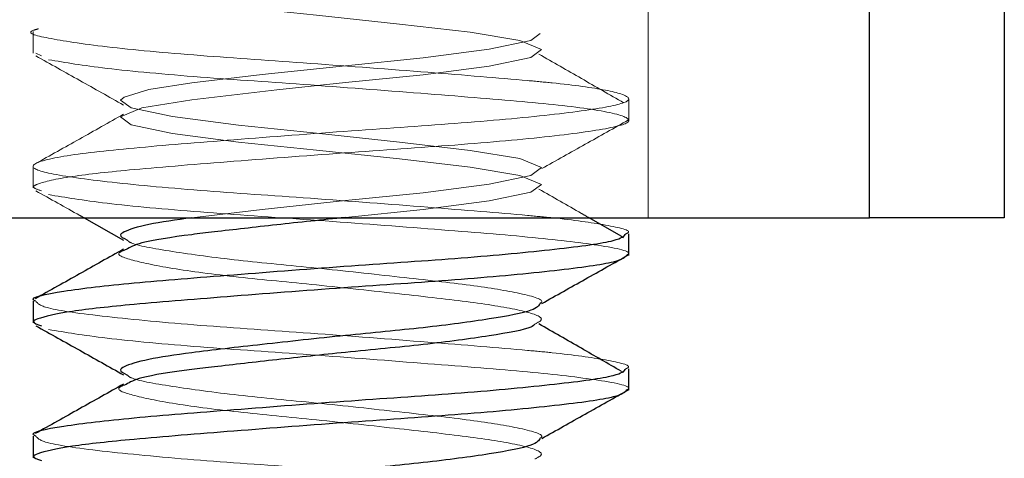
# Model space of a CAD drawing. Units: inches. Extents: x 0.6 to 16.4, y 0.4 to 10.6.
# Drawn here: x 5.9 to 6, y 8.3 to 8.3 of the extents above; entities that cross this region are included whole.
import ezdxf

# ---------------------------------------------------------------- set-up
doc = ezdxf.new("R2010")
doc.units = ezdxf.units.IN
doc.header["$MEASUREMENT"] = 0
doc.linetypes.add('HIDDEN', pattern=[0.07500000000000001, 0.05, -0.025])

msp = doc.modelspace()

# ---------------------------------------------------------------- linework, layer by layer
at = {"color": 7, "linetype": 'HIDDEN', "lineweight": 18}
for p, q in [((5.964575257723541, 8.314278667979698), (5.964575257723539, 8.323278667979693)), ((5.97418463272354, 8.323278667979698), (5.97418463272354, 8.314278667979698)), ((5.937856507723541, 8.322371149080793), (5.937856507723541, 8.321435733168386)), ((5.937980053785347, 8.321435733168386), (5.938216506723459, 8.321311701581322)), ((5.963731507723541, 8.318506045668373), (5.963731507723541, 8.31944146158079)), ((5.937856507723541, 8.316511774080793), (5.937856507723541, 8.315576358168386)), ((5.963509471813507, 8.313413841540797), (5.963403490536284, 8.313474831080379)), ((5.963509471813507, 8.307554466540797), (5.963403490536284, 8.307615456080379))]:
    msp.add_line(p, q, dxfattribs=at)
at = {"color": 7, "linetype": 'Continuous', "lineweight": 25}
for p, q in [((5.97418463272354, 8.314278667979698), (5.97418463272354, 8.323278667979698)), ((5.98004400772354, 8.323278667979698), (5.98004400772354, 8.314278667979698)), ((5.930356507723539, 8.314278667979698), (5.97418463272354, 8.314278667979698)), ((5.940072314360543, 8.314278667979698), (5.941790050009332, 8.313314617001843)), ((5.963403490536284, 8.313474831080379), (5.96200666639478, 8.314278667979698)), ((5.98004400772354, 8.314278667979698), (5.97418463272354, 8.314278667979698)), ((5.963731507723541, 8.312646670668373), (5.963731507723541, 8.31358208658079)), ((5.937856507723541, 8.310652399080793), (5.937856507723541, 8.309716983168387)), ((5.963731507723541, 8.306787295668373), (5.963731507723541, 8.30772271158079)), ((5.937856507723541, 8.304793024080793), (5.937856507723541, 8.303857608168387))]:
    msp.add_line(p, q, dxfattribs=at)
at = {"color": 7, "linetype": 'HIDDEN', "lineweight": 18, "flags": 128}
for points in [[(5.959045837719438, 8.327817553725172), (5.959934363217036, 8.327449347154715), (5.959472590365612, 8.327107107349123), (5.957670777431009, 8.326729839854698), (5.95480119493438, 8.326352572360273), (5.951423154722711, 8.32601033255468), (5.948439075452287, 8.32569227535848), (5.945732693884244, 8.325383753379466), (5.944748019574292, 8.325264996104698), (5.942588265184053, 8.324906964950308), (5.941653652230082, 8.324519659654715), (5.942115425081512, 8.324177419849123), (5.943917238016104, 8.323800152354698), (5.946786820512747, 8.323422884860273), (5.950164860724408, 8.32308064505468), (5.953773052386872, 8.32269333975909), (5.956839995872842, 8.322335308604698), (5.958999750263059, 8.321977277450308), (5.959934363217036, 8.321589972154715), (5.959472590365612, 8.321247732349123), (5.957670777431009, 8.320870464854698), (5.95480119493438, 8.320493197360273), (5.951423154722711, 8.32015095755468), (5.948439075452288, 8.31983290035848), (5.945732693884244, 8.319524378379466), (5.944748019574292, 8.319405621104698), (5.942588265184053, 8.319047589950308), (5.941653652230082, 8.318660284654715), (5.942115425081512, 8.318318044849123), (5.943917238016104, 8.317940777354698), (5.946786820512747, 8.317563509860273), (5.950164860724408, 8.317221270054683), (5.953773052386872, 8.31683396475909), (5.956839995872842, 8.316475933604698), (5.958999750263059, 8.316117902450308), (5.959934363217036, 8.315730597154715), (5.959472590365612, 8.315388357349123), (5.957670777431009, 8.315011089854698), (5.95480119493438, 8.314633822360273), (5.951423154722711, 8.31429158255468), (5.951423154722711, 8.31429158255468)], [(5.959889533371882, 8.322289168695125), (5.959472590365623, 8.321980154224123), (5.957670777431012, 8.321602886729698), (5.954801194934381, 8.321225619235273), (5.951423154722713, 8.32088337942968), (5.947814963060239, 8.32049607413409), (5.944748019574284, 8.320138042979698), (5.942887993517003, 8.319846442700346), (5.941814931133495, 8.319524378379466), (5.941653652230083, 8.319392706529715), (5.942115425081515, 8.319050466724123), (5.943917238016104, 8.318673199229698), (5.946786820512747, 8.318295931735273), (5.950164860724408, 8.317953691929683), (5.953773052386875, 8.31756638663409), (5.956839995872852, 8.317208355479698), (5.958999750263064, 8.316850324325307), (5.959934363217044, 8.316463019029715), (5.959472590365623, 8.316120779224123), (5.957670777431012, 8.315743511729698), (5.954801194934381, 8.315366244235273), (5.951423154722713, 8.31502400442968), (5.947814963060239, 8.31463669913409), (5.944748019574284, 8.314278667979698), (5.944748019574282, 8.314278667979698)]]:
    msp.add_lwpolyline(points, dxfattribs=at)
at = {"color": 7, "linetype": 'HIDDEN', "lineweight": 18}
for points, knots in [([(5.963607961661757, 8.31358208658079), (5.963647674817201, 8.31359954601602), (5.963915065930983, 8.313717101465341), (5.962855465469028, 8.313963902829144), (5.961102010630456, 8.31421769342667), (5.958519913201394, 8.314457106635937), (5.955071656771381, 8.314735454697189), (5.94995046063752, 8.315131815374071), (5.944938507848428, 8.315462869554306), (5.940819536931746, 8.31584497279512), (5.938233674416724, 8.316227289503964), (5.937548443273847, 8.316557714790541), (5.9388749446476, 8.316956437614818), (5.942032535275605, 8.31730985268033), (5.946515897605994, 8.317663266644592), (5.951637664464125, 8.31806199281485), (5.956649512116435, 8.318392406112089), (5.960768343182008, 8.318774768508518), (5.963354869370501, 8.319156701869623), (5.964002555184725, 8.319471341058554), (5.96295388914123, 8.319822210424556), (5.961094384412703, 8.320077151570109), (5.95852438942721, 8.320316432104248), (5.955070502932688, 8.320594857339607), (5.94994867060523, 8.320991154556253), (5.944946484360658, 8.32132235711388), (5.940788210204513, 8.321703916950213), (5.93834904293641, 8.322088248341794), (5.937472688438048, 8.32231964288762), (5.938015667938427, 8.32246573364526), (5.938094331180928, 8.322486898298228)], [0, 0, 0, 0, 0.00619817540840739, 0.04173269556142992, 0.07683939375364685, 0.0890883945912624, 0.1298961700121491, 0.1717812086350442, 0.2120008371797787, 0.2535205796482715, 0.2950403221167695, 0.3352599506615307, 0.3771449892844377, 0.4179527647052779, 0.4587605401262153, 0.5006455787491161, 0.5408652072938456, 0.5823849497623343, 0.6239046922308306, 0.6641243207755712, 0.6996588409285944, 0.7347655391208111, 0.7470145399584246, 0.7878223153793142, 0.829707354002206, 0.8699269825469419, 0.9114467250154334, 0.9529664674839315, 0.9931860960286927, 1, 1, 1, 1]), ([(5.93797662385195, 8.321309912970191), (5.938613872526789, 8.320954060530655), (5.939886765197965, 8.320243251736235), (5.941156155159806, 8.319530112239018), (5.941790050009332, 8.319173992001843)], [0, 0, 0, 0, 0.5006303274957054, 1, 1, 1, 1]), ([(5.963509471813507, 8.319273216540797), (5.962897968727289, 8.319625510099106), (5.961675258576566, 8.320329926674411), (5.960443413393301, 8.321034934164308), (5.959827639918332, 8.321387352567067)], [0, 0, 0, 0, 0.5001210514656228, 1, 1, 1, 1]), ([(5.938531950410907, 8.321146235330426), (5.939265371315373, 8.321021287352329), (5.940732213124307, 8.320771391396136), (5.944961092598298, 8.320386070394417), (5.949944098364554, 8.320056432512567), (5.955073773090015, 8.3196574936878), (5.959555041986128, 8.319304136206883), (5.962713191426847, 8.318950705360722), (5.964039542455694, 8.318551989438525), (5.963354343819312, 8.318221552846424), (5.960768498473426, 8.31783927547855), (5.956649426227306, 8.317457026951137), (5.951637855050889, 8.317126505392723), (5.946515197316653, 8.316728108607126), (5.942261236035827, 8.316391409230318), (5.939320056575596, 8.316077114377418), (5.938177667872117, 8.315813393291625), (5.937761669677983, 8.315602992639683), (5.938042047049992, 8.315510116841825), (5.938216506723459, 8.315452326581322)], [0, 0, 0, 0, 0.06502854697914018, 0.130057093958278, 0.1930493922917257, 0.2586500689788093, 0.3225635275722187, 0.3864769861657272, 0.4520776628529952, 0.5150699611865011, 0.5800985081656288, 0.6451270551447406, 0.7081193534782281, 0.7737200301653724, 0.83763348875866, 0.8917819921512066, 0.9477095794896846, 0.9674632456166823, 1, 1, 1, 1]), ([(5.941788869134806, 8.31877735302288), (5.941150791484175, 8.31841807122215), (5.939872236188897, 8.31769815625825), (5.938593635513895, 8.316982509690934), (5.937953135136797, 8.31662401473219)], [0, 0, 0, 0, 0.4990614430120044, 1, 1, 1, 1]), ([(5.959950472366107, 8.31641294620982), (5.960580370585025, 8.31676612821025), (5.961840609449235, 8.317472740278223), (5.963096960141208, 8.318178675968468), (5.963725356017882, 8.318531767728418)], [0, 0, 0, 0, 0.4998244672552412, 1, 1, 1, 1]), ([(5.93797662385195, 8.315450537970191), (5.938614112782506, 8.315094845396809), (5.939313374085789, 8.314704686383045), (5.940010711907184, 8.31431324748443), (5.940072314360543, 8.314278667979698)], [0, 0, 0, 0, 0.9116605302792616, 1, 1, 1, 1]), ([(5.96200666639478, 8.314278667979698), (5.961895379448265, 8.314342732568063), (5.961172358470945, 8.314758954261102), (5.960443940359597, 8.315175525076627), (5.959827639918332, 8.315527977567067)], [0, 0, 0, 0, 0.1539193882409987, 1, 1, 1, 1]), ([(5.938531950410907, 8.315286860330426), (5.939265427640416, 8.315161911583019), (5.940732382099438, 8.314912014088204), (5.94496042551635, 8.314526704505694), (5.949946554697848, 8.314197023962963), (5.95506427325693, 8.313798248440404), (5.95958944003372, 8.313444291384284), (5.96258328295729, 8.313093104703716), (5.963942249387685, 8.312808888672892), (5.963676544130777, 8.312681799294808), (5.963658240870647, 8.312673044669575)], [0, 0, 0, 0, 0.1423159250260474, 0.2846318500520904, 0.4224914151707306, 0.5660594544205046, 0.705934992224737, 0.8458105300291857, 0.989378569279364, 1, 1, 1, 1]), ([(5.941936095411087, 8.313324000688679), (5.941975362883618, 8.313280104560391), (5.942119047066355, 8.313119483595717), (5.943789604205474, 8.312813919060245), (5.946634321648411, 8.312431621092905), (5.95020359031101, 8.312100978603137), (5.953813620553194, 8.311702591526272), (5.957018903951207, 8.311348539892535), (5.959141190676027, 8.310997155295619), (5.960101466790585, 8.310710740133413), (5.959906179510481, 8.310581440128765), (5.959889533371882, 8.310570418695125)], [0, 0, 0, 0, 0.05067184881358003, 0.1854141026945815, 0.3201563565758428, 0.4506360706031305, 0.5865768694239316, 0.7189844176382811, 0.8513919658518372, 0.9873327646729362, 1, 1, 1, 1]), ([(5.94189689839628, 8.312901711305175), (5.94180417023453, 8.312867734405284), (5.941369470015529, 8.312708454144088), (5.941973207915215, 8.312464746743984), (5.943715976943328, 8.312081087575375), (5.946653578713677, 8.311699297166758), (5.950197356051062, 8.311368558043748), (5.953818786723144, 8.310970058474885), (5.957004873833946, 8.310616546586234), (5.959192893752944, 8.31026310744979), (5.960164600102029, 8.309915997837532), (5.959792058736411, 8.3097319558509), (5.959655293035624, 8.309664391189365)], [0, 0, 0, 0, 0.02994855773271164, 0.1403958016591755, 0.2544511603218547, 0.36850651898476, 0.4789537629110876, 0.5940236546472608, 0.7061027535655862, 0.8181818524835033, 0.9332517442200856, 1, 1, 1, 1]), ([(5.963607961661757, 8.30772271158079), (5.963647674783139, 8.307740171015313), (5.963915065667587, 8.307857726459874), (5.962855473312715, 8.30810452799199), (5.961101990637166, 8.308358318011587), (5.958519957331267, 8.308597732552123), (5.955070985728007, 8.308876065765542), (5.949952909898983, 8.309272491223613), (5.944929680240307, 8.309603311282805), (5.940853708710159, 8.30998630724133), (5.938246027215027, 8.310346246267999), (5.938062643999041, 8.310557332343244), (5.937980053785333, 8.310652399080793)], [0, 0, 0, 0, 0.01883590217563349, 0.1268232857776665, 0.2335105427986729, 0.2707345589524601, 0.3947470650829532, 0.52203331275082, 0.6442584740105818, 0.7704346074632037, 0.8966107409158415, 0.9999999999999999, 0.9999999999999999, 0.9999999999999999, 0.9999999999999999]), ([(5.938531950410907, 8.309427485330426), (5.939265427640416, 8.309302536583019), (5.940732382099436, 8.309052639088204), (5.94496042551635, 8.308667329505694), (5.949946554697849, 8.308337648962963), (5.95506427325693, 8.307938873440404), (5.959589440033719, 8.307584916384284), (5.962583282957292, 8.307233729703716), (5.963942249387685, 8.306949513672894), (5.963676544130777, 8.306822424294808), (5.963658240870647, 8.306813669669575)], [0, 0, 0, 0, 0.1423159250260468, 0.2846318500520892, 0.4224914151707287, 0.5660594544205023, 0.705934992224734, 0.845810530029182, 0.9893785692793597, 1, 1, 1, 1]), ([(5.941936095411088, 8.307464625688679), (5.941975362883618, 8.307420729560391), (5.942119047066355, 8.307260108595717), (5.943789604205473, 8.306954544060245), (5.946634321648411, 8.306572246092905), (5.95020359031101, 8.306241603603137), (5.953813620553194, 8.305843216526272), (5.957018903951207, 8.305489164892535), (5.959141190676028, 8.305137780295617), (5.960101466790583, 8.304851365133413), (5.959906179510481, 8.304722065128765), (5.959889533371882, 8.304711043695125)], [0, 0, 0, 0, 0.05067184881352403, 0.1854141026945249, 0.3201563565757857, 0.4506360706030729, 0.5865768694238733, 0.7189844176382232, 0.8513919658517788, 0.9873327646728772, 1, 1, 1, 1]), ([(5.941896898396279, 8.307042336305175), (5.94180417023453, 8.307008359405284), (5.941369470015529, 8.306849079144088), (5.941973207915215, 8.306605371743984), (5.943715976943328, 8.306221712575375), (5.946653578713678, 8.305839922166758), (5.950197356051062, 8.305509183043748), (5.953818786723144, 8.305110683474885), (5.957004873833944, 8.304757171586234), (5.959192893752944, 8.30440373244979), (5.960164600102029, 8.304056622837532), (5.959792058736411, 8.3038725808509), (5.959655293035624, 8.303805016189365)], [0, 0, 0, 0, 0.02994855773265991, 0.1403958016591246, 0.2544511603218047, 0.368506518984716, 0.4789537629110386, 0.5940236546472129, 0.7061027535655391, 0.818181852483457, 0.9332517442200403, 1, 1, 1, 1]), ([(5.963607961661757, 8.30186333658079), (5.963647674783139, 8.301880796015313), (5.963915065667586, 8.301998351459874), (5.962855473312716, 8.30224515299199), (5.961101990637167, 8.302498943011587), (5.958519957331266, 8.302738357552125), (5.955070985728008, 8.303016690765542), (5.949952909898982, 8.303413116223615), (5.944929680240307, 8.303743936282805), (5.940853708710159, 8.30412693224133), (5.938246027215028, 8.304486871267999), (5.938062643999041, 8.304697957343244), (5.937980053785333, 8.304793024080793)], [0, 0, 0, 0, 0.01883590217563354, 0.1268232857776668, 0.2335105427986735, 0.2707345589524607, 0.3947470650829543, 0.5220333127508214, 0.6442584740105832, 0.7704346074632012, 0.8966107409158395, 1, 1, 1, 1])]:
    msp.add_open_spline(points, degree=3, knots=knots, dxfattribs=at)
at = {"color": 7, "linetype": 'Continuous', "lineweight": 25}
for points, knots in [([(5.944748019574282, 8.314278667979698), (5.944070909965257, 8.314183337709483), (5.942693765259306, 8.31398944948933), (5.941883661956781, 8.313726387003749), (5.941551663466132, 8.313501059787288), (5.941787618129496, 8.31339238536375), (5.941936095411087, 8.313324000688679)], [0, 0, 0, 0, 0.3129364726938161, 0.6364683072364925, 0.7712433535137373, 1, 1, 1, 1]), ([(5.951423154722711, 8.31429158255468), (5.950415912004305, 8.314185837998224), (5.948411718504976, 8.313975429375983), (5.946171293840615, 8.313717383349688), (5.944126935320267, 8.313475020237027), (5.942453858272481, 8.313220627669303), (5.942064824405546, 8.3129978660815), (5.94189689839628, 8.312901711305175)], [0, 0, 0, 0, 0.2230294299063366, 0.4437799602904881, 0.5359484594647514, 0.7996927005104071, 1, 1, 1, 1]), ([(5.937980053785333, 8.310652399080793), (5.937940799235228, 8.310669851055959), (5.937636276563619, 8.310805237198156), (5.938988773932744, 8.311098473806343), (5.942002236674427, 8.311450106974592), (5.94652486239954, 8.311803982848152), (5.951633079545399, 8.312202636660151), (5.956658888069199, 8.31253287381957), (5.960734156333563, 8.312916028736941), (5.963342018022925, 8.313275927034383), (5.963525380698725, 8.313487017752315), (5.963607961661757, 8.31358208658079)], [0, 0, 0, 0, 0.01884720867230071, 0.146209861575017, 0.2702968078340068, 0.3943837540933004, 0.5217464069959924, 0.6440449355072461, 0.7702968078340933, 0.8965486801609616, 1, 1, 1, 1]), ([(5.941788869134806, 8.31291797802288), (5.941150791484173, 8.31255869622215), (5.939872236188895, 8.31183878125825), (5.938593635513894, 8.311123134690934), (5.937953135136797, 8.31076463973219)], [0, 0, 0, 0, 0.4990614430128886, 1, 1, 1, 1]), ([(5.963658240870647, 8.312673044669575), (5.963573082738939, 8.31256938498888), (5.963392675188925, 8.312349781896911), (5.960739482344029, 8.31198068260365), (5.956656920843644, 8.31159744993496), (5.951635779754946, 8.31126718633199), (5.946515749887437, 8.31086871871267), (5.942261114158979, 8.31053203751549), (5.939320088965613, 8.31021773850435), (5.938177665191299, 8.309954018363886), (5.937761670369793, 8.309743617621034), (5.938042047315347, 8.309650741834673), (5.938216506723459, 8.309592951581322)], [0, 0, 0, 0, 0.1070564328786689, 0.2267991133823004, 0.3465417938859053, 0.4625349538738927, 0.5833311462275697, 0.7010205181687014, 0.8007288346341548, 0.903713132040646, 0.9400872637366817, 1, 1, 1, 1]), ([(5.959950472366107, 8.31055357120982), (5.960580370585025, 8.31090675321025), (5.961840609449236, 8.311613365278223), (5.96309696014121, 8.312319300968468), (5.963725356017882, 8.312672392728418)], [0, 0, 0, 0, 0.4998244672552324, 1, 1, 1, 1]), ([(5.959889533371882, 8.310570418695125), (5.959829664384247, 8.310468983718085), (5.959701323173463, 8.310251537452773), (5.957831953460397, 8.309884890795708), (5.954944584049139, 8.309501775622339), (5.951388585641393, 8.309171290277131), (5.947766909390864, 8.308773077936873), (5.944778009853322, 8.308438753746614), (5.942723608676839, 8.308130290105424), (5.941880698806679, 8.307866990595247), (5.941552542648824, 8.307641691139308), (5.941787957691954, 8.30753301281706), (5.941936095411088, 8.307464625688679)], [0, 0, 0, 0, 0.1037993803749089, 0.2225148391910293, 0.3412302980070217, 0.4561902209027381, 0.5759616648188847, 0.6926201174134017, 0.7888104936471272, 0.8882576709618409, 0.929684808862129, 1, 1, 1, 1]), ([(5.93797662385195, 8.309591162970191), (5.938613872526788, 8.309235310530653), (5.939886765197962, 8.308524501736233), (5.941156155159806, 8.307811362239018), (5.941790050009332, 8.307455242001845)], [0, 0, 0, 0, 0.5006303274952941, 1, 1, 1, 1]), ([(5.959655293035624, 8.309664391189365), (5.959615561816508, 8.30961967608319), (5.959472131206661, 8.309458253527064), (5.957798937608944, 8.309151751763096), (5.954954005756557, 8.308769763306175), (5.951596126490964, 8.308457767295053), (5.948410084205253, 8.308114004345176), (5.946171450447699, 8.307858204794286), (5.944126847933648, 8.307615535621109), (5.942453880220162, 8.307361280200007), (5.942064831022874, 8.307138499382134), (5.941896898396279, 8.307042336305175)], [0, 0, 0, 0, 0.05413579041791494, 0.195431441747002, 0.3367270930760234, 0.4735528893480671, 0.5909660883125918, 0.7071795672081962, 0.7557014072916065, 0.8945488009411607, 1, 1, 1, 1]), ([(5.963403490536284, 8.307615456080379), (5.962827249282962, 8.307947424013582), (5.961639778356259, 8.308631516426269), (5.960443436002174, 8.309316182701815), (5.959827639918332, 8.309668602567069)], [0, 0, 0, 0, 0.4852676729705664, 1, 1, 1, 1]), ([(5.937980053785333, 8.304793024080793), (5.937940799235228, 8.304810476055959), (5.937636276563617, 8.304945862198156), (5.938988773932744, 8.305239098806343), (5.942002236674427, 8.305590731974592), (5.946524862399539, 8.305944607848154), (5.951633079545399, 8.306343261660151), (5.956658888069199, 8.30667349881957), (5.960734156333563, 8.307056653736941), (5.963342018022925, 8.307416552034383), (5.963525380698725, 8.307627642752317), (5.963607961661757, 8.30772271158079)], [0, 0, 0, 0, 0.01884720867230071, 0.1462098615750158, 0.2702968078340077, 0.3943837540933, 0.521746406995992, 0.6440449355072451, 0.7702968078340924, 0.8965486801609628, 1, 1, 1, 1]), ([(5.963658240870647, 8.306813669669575), (5.963573082738939, 8.30671000998888), (5.963392675188925, 8.306490406896911), (5.96073948234403, 8.30612130760365), (5.956656920843643, 8.30573807493496), (5.951635779754946, 8.30540781133199), (5.946515749887437, 8.30500934371267), (5.942261114158977, 8.30467266251549), (5.939320088965614, 8.30435836350435), (5.938177665191299, 8.304094643363888), (5.937761670369794, 8.303884242621034), (5.938042047315347, 8.303791366834673), (5.938216506723459, 8.303733576581322)], [0, 0, 0, 0, 0.107056432878664, 0.2267991133822903, 0.3465417938858998, 0.4625349538738857, 0.5833311462275561, 0.7010205181686917, 0.8007288346341439, 0.9037131320406326, 0.9400872637366681, 1, 1, 1, 1]), ([(5.941788869134806, 8.30705860302288), (5.941150791484173, 8.30669932122215), (5.939872236188895, 8.30597940625825), (5.938593635513894, 8.305263759690934), (5.937953135136797, 8.30490526473219)], [0, 0, 0, 0, 0.499061443013033, 1, 1, 1, 1]), ([(5.959950472366107, 8.30469419620982), (5.960580370585025, 8.30504737821025), (5.961840609449235, 8.305753990278223), (5.963096960141209, 8.306459925968468), (5.963725356017882, 8.306813017728418)], [0, 0, 0, 0, 0.4998244672547354, 1, 1, 1, 1]), ([(5.959889533371882, 8.304711043695125), (5.959829664384247, 8.304609608718085), (5.959701323173463, 8.304392162452773), (5.957831953460397, 8.304025515795708), (5.954944584049139, 8.303642400622339), (5.951388585641394, 8.30331191527713), (5.947766909390864, 8.302913702936873), (5.944778009853322, 8.302579378746614), (5.942723608676839, 8.302270915105424), (5.941880698806679, 8.302007615595247), (5.941552542648824, 8.301782316139308), (5.941787957691954, 8.30167363781706), (5.941936095411088, 8.301605250688679)], [0, 0, 0, 0, 0.1037993803748565, 0.2225148391909751, 0.3412302980069671, 0.4561902209026711, 0.5759616648188305, 0.6926201174133472, 0.7888104936470737, 0.8882576709617871, 0.929684808862075, 1, 1, 1, 1])]:
    msp.add_open_spline(points, degree=3, knots=knots, dxfattribs=at)

doc.saveas('drawing.dxf')
